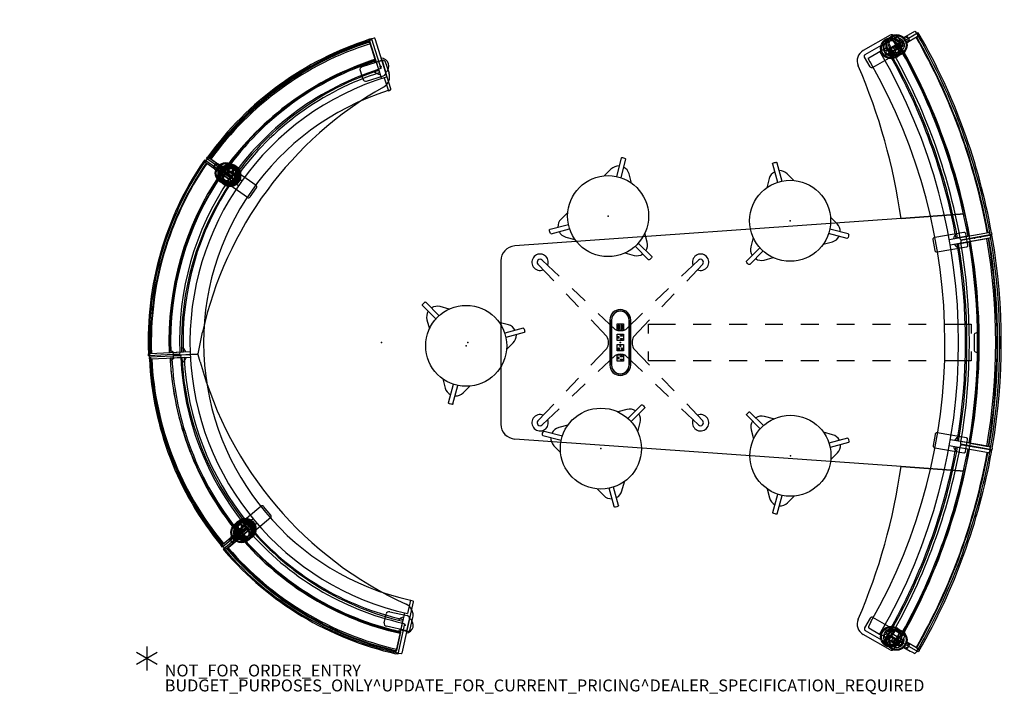
# Model space of a CAD drawing. Units: inches. Extents: x -21 to 144, y -6 to 107.
import ezdxf

# ---------------------------------------------------------------- set-up
doc = ezdxf.new("R2010")
doc.units = ezdxf.units.IN
doc.header["$MEASUREMENT"] = 0
for name, color, linetype in [('ACCESSORY', 7, 'Continuous'), ('ACCESSORY-OTHER', 7, 'Continuous'), ('ELEC', 1, 'Continuous'), ('ELEC-POWERNODE', 1, 'Continuous'), ('PANEL', 7, 'Continuous'), ('PANEL-STYLE', 7, 'Continuous'), ('PROP-BONUS-COUNT', 7, 'Continuous'), ('PROP-BONUS-FINISH', 7, 'Continuous'), ('PROP-BONUS-PROD_NO', 7, 'Continuous'), ('SEAT', 2, 'Continuous'), ('TILE', 3, 'Continuous'), ('WKSURF', 6, 'Continuous')]:
    doc.layers.add(name, color=color, linetype=linetype)
doc.styles.get("Standard").update_dxf_attribs({"font": 'arial.ttf'})

# ---------------------------------------------------------------- blocks, each defined once
blk = doc.blocks.new('BBUBBLET')
at = {"layer": 'PROP-BONUS-COUNT'}
for p, q in [((0, 2), (0, -2)), ((1.7321, -1), (-1.7321, 1)), ((1.7321, 1), (-1.7321, -1))]:
    blk.add_line(p, q, dxfattribs=at)
blk.add_point((0, 0), dxfattribs=at)
at = {"layer": 'PROP-BONUS-FINISH'}
blk.add_attdef('FINISH', (3, -5.5), '', height=2, dxfattribs=at)
at = {"layer": 'PROP-BONUS-PROD_NO', "flags": 8}
blk.add_attdef('PROD_NO', (3, -3), '', height=2, dxfattribs=at)
blk = doc.blocks.new('disclaimer')
blk.add_blockref('BBUBBLET', (0, 0)).add_auto_attribs({'PROD_NO': 'NOT_FOR_ORDER_ENTRY', 'FINISH': 'BUDGET_PURPOSES_ONLY^ UPDATE_FOR_CURRENT_PRICING^ DEALER_SPECIFICATION_REQUIRED'})
blk = doc.blocks.new('gcbstl_26_0p')
at = {"layer": 'SEAT'}
for p, q in [((-8.82, 4.88), (-8.75, 5.02)), ((-8.75, 5.02), (-8.64, 5.19)), ((-8.64, 5.19), (-8.57, 5.29)), ((-8.57, 5.29), (-8.53, 5.31)), ((-8.53, 5.31), (-8.51, 5.31)), ((-8.51, 5.31), (-8.46, 5.31)), ((-8.46, 5.31), (-8.43, 5.3)), ((-8.43, 5.3), (-5.68, 3.71)), ((-6.64, 5.06), (-6.96, 4.88)), ((-6.28, 5.18), (-6.64, 5.06)), ((-5.91, 5.22), (-6.28, 5.18)), ((-4.33, 5.22), (-5.91, 5.22)), ((5.91, 5.22), (4.33, 5.22)), ((8.44, 5.31), (5.68, 3.71)), ((6.28, 5.18), (5.91, 5.22)), ((6.64, 5.06), (6.28, 5.18)), ((6.96, 4.88), (6.64, 5.06)), ((8.44, 5.31), (8.51, 5.31)), ((8.51, 5.31), (8.56, 5.3)), ((8.56, 5.3), (8.64, 5.2)), ((8.64, 5.2), (8.72, 5.07)), ((8.72, 5.07), (8.82, 4.89)), ((-8.87, 4.77), (-8.82, 4.88)), ((-8.86, 4.71), (-8.87, 4.77)), ((-8.82, 4.65), (-8.86, 4.71)), ((-8.82, 4.65), (-6.05, 3.06)), ((-7.63, 3.97), (-7.71, 3.59)), ((-7.71, 3.59), (-7.71, 3.22)), ((-6.96, 4.88), (-7.25, 4.62)), ((8.81, 4.65), (6.05, 3.06)), ((7.25, 4.62), (6.96, 4.88)), ((7.71, 3.59), (7.63, 3.97)), ((7.71, 3.22), (7.71, 3.59)), ((8.83, 4.67), (8.81, 4.65)), ((8.82, 4.89), (8.86, 4.77)), ((8.86, 4.71), (8.83, 4.67)), ((8.86, 4.77), (8.86, 4.73)), ((8.86, 4.73), (8.86, 4.71)), ((-7.71, 3.22), (-7.63, 2.85)), ((-7.63, 2.85), (-7.48, 2.51)), ((-7.48, 2.51), (-6.69, 1.14)), ((6.69, 1.14), (7.48, 2.51)), ((7.48, 2.51), (7.63, 2.85)), ((7.63, 2.85), (7.71, 3.22)), ((-2.36, -6.36), (-1.57, -7.73)), ((1.57, -7.73), (2.36, -6.36)), ((-1.57, -7.73), (-1.34, -8.03)), ((-1.34, -8.03), (-1.07, -8.28)), ((-0.38, -9.96), (-0.37, -6.77)), ((0.38, -9.96), (0.38, -6.77)), ((1.07, -8.28), (1.34, -8.03)), ((1.34, -8.03), (1.57, -7.73)), ((-1.07, -8.28), (-0.74, -8.47)), ((-0.74, -8.47), (-0.38, -8.59)), ((0.38, -8.59), (0.74, -8.47)), ((0.74, -8.47), (1.07, -8.28)), ((-0.37, -9.98), (-0.38, -9.96)), ((-0.35, -10.02), (-0.37, -9.98)), ((-0.34, -10.04), (-0.35, -10.02)), ((-0.3, -10.06), (-0.34, -10.04)), ((-0.18, -10.08), (-0.3, -10.06)), ((0.03, -10.09), (-0.18, -10.08)), ((0.18, -10.08), (0.03, -10.09)), ((0.31, -10.06), (0.18, -10.08)), ((0.35, -10.02), (0.31, -10.06)), ((0.38, -9.96), (0.35, -10.02))]:
    blk.add_line(p, q, dxfattribs=at)
blk.add_circle((0, 0), 6.78, dxfattribs=at)
blk.add_point((0, 0), dxfattribs=at)
blk = doc.blocks.new('GCBMC_0368_0P')
at = {"layer": 'ACCESSORY'}
for p, q in [((-51.19, 88.08), (-51.2, 88.03)), ((-51.2, 88.03), (-51.07, 87.9)), ((-51.19, 87.7), (-51.2, 87.68)), ((-51.2, 87.68), (-51.06, 87.45)), ((-50.68, 88.38), (-51.19, 88.08)), ((-51.07, 87.78), (-51.19, 87.7)), ((-51.07, 87.9), (-51.05, 87.85)), ((-51.05, 87.85), (-51.07, 87.78)), ((-51.06, 87.45), (-51.07, 87.43)), ((-50.63, 88.36), (-50.68, 88.38)), ((-50.15, 87.47), (-50.67, 87.18)), ((-50.58, 88.18), (-50.63, 88.36)), ((-50.54, 88.12), (-50.58, 88.18)), ((-50.46, 88.13), (-50.54, 88.12)), ((-50.35, 88.19), (-50.46, 88.13)), ((-50.34, 88.18), (-50.35, 88.19)), ((-50.2, 87.95), (-50.34, 88.18)), ((-50.17, 87.94), (-50.2, 87.95)), ((-50.11, 87.45), (-50.15, 87.47)), ((-50.06, 87.27), (-50.11, 87.45)), ((48.26, 86.08), (49.11, 87.57)), ((49.11, 87.57), (49.21, 87.57)), ((49.21, 87.57), (49.9, 87.21)), ((50.11, 87.45), (50.07, 87.27)), ((50.16, 87.47), (50.11, 87.45)), ((50.67, 87.17), (50.16, 87.47)), ((50.21, 87.95), (50.18, 87.94)), ((50.34, 88.18), (50.21, 87.95)), ((50.35, 88.19), (50.34, 88.18)), ((50.49, 88.11), (50.35, 88.19)), ((50.56, 88.13), (50.49, 88.11)), ((50.59, 88.18), (50.56, 88.13)), ((50.64, 88.36), (50.59, 88.18)), ((50.69, 88.37), (50.64, 88.36)), ((51.2, 88.07), (50.69, 88.37)), ((51.05, 87.83), (51.07, 87.9)), ((51.09, 87.76), (51.05, 87.83)), ((51.07, 87.9), (51.2, 88.03)), ((51.07, 87.45), (51.2, 87.69)), ((51.07, 87.42), (51.07, 87.45)), ((51.2, 87.7), (51.09, 87.76)), ((51.2, 88.03), (51.2, 88.07)), ((51.2, 87.69), (51.2, 87.7)), ((-51.28, 86.32), (-51.24, 86.41)), ((-50.42, 84.84), (-51.28, 86.32)), ((-51.24, 86.41), (-50.57, 86.82)), ((-50.71, 85.5), (-50.05, 85.92)), ((-50.67, 87.18), (-50.68, 87.13)), ((-50.68, 87.13), (-50.55, 87)), ((-50.54, 86.87), (-50.67, 86.8)), ((-50.67, 86.8), (-50.67, 86.78)), ((-50.67, 86.78), (-50.54, 86.55)), ((-50.57, 86.82), (-50.54, 86.91)), ((-50.55, 87), (-50.52, 86.94)), ((-50.54, 86.91), (-50.39, 87)), ((-50.52, 86.94), (-50.54, 86.87)), ((-50.54, 86.55), (-50.54, 86.52)), ((-50.39, 87), (-50.31, 86.97)), ((-50.31, 86.97), (-49.37, 85.35)), ((-50.01, 87.22), (-50.06, 87.27)), ((-50.05, 85.92), (-50.02, 86)), ((-50.02, 86), (-49.87, 86.09)), ((-49.94, 87.22), (-50.01, 87.22)), ((-49.83, 87.28), (-49.94, 87.22)), ((-49.87, 86.09), (-49.78, 86.07)), ((-49.82, 87.28), (-49.83, 87.28)), ((-49.68, 87.05), (-49.82, 87.28)), ((-49.78, 86.07), (-48.84, 84.44)), ((-49.65, 87.03), (-49.68, 87.05)), ((47.74, 85.18), (48.59, 86.66)), ((48.3, 85.99), (48.26, 86.08)), ((48.94, 85.59), (48.3, 85.99)), ((48.59, 86.66), (48.69, 86.67)), ((48.69, 86.67), (49.38, 86.3)), ((49.64, 86.15), (48.71, 84.52)), ((50.17, 87.05), (49.23, 85.43)), ((49.38, 86.3), (49.47, 86.32)), ((49.47, 86.32), (49.62, 86.23)), ((49.62, 86.23), (49.64, 86.15)), ((49.68, 87.04), (49.66, 87.03)), ((49.82, 87.27), (49.68, 87.04)), ((49.83, 87.28), (49.82, 87.27)), ((49.96, 87.21), (49.83, 87.28)), ((49.9, 87.21), (49.99, 87.23)), ((50.03, 87.23), (49.96, 87.21)), ((49.99, 87.23), (50.15, 87.14)), ((50.07, 87.27), (50.03, 87.23)), ((50.15, 87.14), (50.17, 87.05)), ((50.52, 86.92), (50.55, 86.99)), ((50.57, 86.86), (50.52, 86.92)), ((50.55, 86.99), (50.68, 87.12)), ((50.55, 86.55), (50.68, 86.78)), ((50.55, 86.51), (50.55, 86.55)), ((50.67, 86.8), (50.57, 86.86)), ((50.68, 87.12), (50.67, 87.17)), ((50.68, 86.78), (50.67, 86.8)), ((-50.75, 85.41), (-50.71, 85.5)), ((-49.9, 83.93), (-50.75, 85.41)), ((-50.32, 84.83), (-50.42, 84.84)), ((-49.65, 85.18), (-50.32, 84.83)), ((-49.13, 84.28), (-49.8, 83.92)), ((-49.63, 85.2), (-49.65, 85.18)), ((-49.54, 85.17), (-49.63, 85.2)), ((-49.39, 85.26), (-49.54, 85.17)), ((-49.37, 85.35), (-49.39, 85.26)), ((-49.11, 84.29), (-49.13, 84.28)), ((-49.02, 84.27), (-49.11, 84.29)), ((-48.86, 84.36), (-49.02, 84.27)), ((-48.84, 84.44), (-48.86, 84.36)), ((47.78, 85.09), (47.74, 85.18)), ((48.42, 84.69), (47.78, 85.09)), ((48.45, 84.67), (48.42, 84.69)), ((48.47, 84.59), (48.45, 84.67)), ((48.62, 84.5), (48.47, 84.59)), ((48.71, 84.52), (48.62, 84.5)), ((48.97, 85.58), (48.94, 85.59)), ((48.99, 85.49), (48.97, 85.58)), ((49.15, 85.4), (48.99, 85.49)), ((49.23, 85.43), (49.15, 85.4)), ((-49.8, 83.92), (-49.9, 83.93))]:
    blk.add_line(p, q, dxfattribs=at)
for centre, radius in [((-49.78, 86.23), 1.76), ((-49.78, 86.23), 1.6), ((-49.78, 86.23), 1.28), ((-49.88, 87.08), 0.37), ((49.78, 86.23), 1.76), ((49.78, 86.23), 1.6), ((-49.26, 85.32), 1.76), ((-49.26, 85.32), 1.6), ((-49.26, 85.32), 1.28), ((-49.51, 86.42), 0.37), ((-49.35, 86.17), 0.37), ((-49.16, 85.76), 0.37), ((-48.98, 85.52), 0.37), ((-48.76, 86.44), 0.37), ((-48.23, 85.53), 0.37), ((49.26, 85.32), 1.76), ((49.26, 85.32), 1.6), ((49.69, 85.46), 0.37), ((49.95, 85.83), 0.37), ((50.09, 86.09), 0.37), ((50.48, 86.73), 0.37), ((50.48, 85.44), 0.37), ((-48.64, 84.85), 0.37), ((49.16, 84.55), 0.37), ((49.57, 85.18), 0.37), ((49.96, 84.54), 0.37)]:
    blk.add_circle(centre, radius, dxfattribs=at)
for centre in [(49.78, 86.23), (49.26, 85.32)]:
    blk.add_arc(centre, 1.28, 198.1265, 106.2232, dxfattribs=at)
for p in [(-50.92, 88.2), (-50.92, 88.2), (50.92, 88.19), (50.92, 88.19), (-50.39, 87.29), (-50.39, 87.29), (50.4, 87.29), (50.4, 87.29), (48.78, 84.5), (49.31, 85.4)]:
    blk.add_point(p, dxfattribs=at)
at = {"layer": 'PANEL'}
for p, q in [((-18.43, 101.61), (-18.42, 101.73)), ((-17.27, 95.04), (-18.43, 101.61)), ((-18.42, 101.73), (-18.35, 101.79)), ((-18.35, 101.79), (-17.96, 101.9)), ((-17.96, 101.9), (-17.56, 101.93)), ((-17.56, 101.93), (-17.48, 101.89)), ((-17.48, 101.89), (-17.44, 101.82)), ((-17.44, 101.82), (-17.44, 101.77)), ((-17.44, 101.77), (-16.28, 95.22)), ((17.44, 101.79), (16.28, 95.23)), ((17.27, 95.05), (18.43, 101.64)), ((17.49, 101.89), (17.44, 101.79)), ((17.57, 101.92), (17.49, 101.89)), ((17.97, 101.89), (17.57, 101.92)), ((18.35, 101.79), (17.97, 101.89)), ((18.42, 101.73), (18.35, 101.79)), ((18.43, 101.64), (18.42, 101.73)), ((-18.46, 97.52), (-18.45, 97.58)), ((-18.46, 97.48), (-18.46, 97.52)), ((-17.61, 92.61), (-18.46, 97.48)), ((-18.45, 97.58), (-18.44, 97.63)), ((-18.44, 97.63), (-18.41, 97.67)), ((-18.41, 97.67), (-18.38, 97.71)), ((-18.38, 97.71), (-18.34, 97.74)), ((-18.34, 97.74), (-18.29, 97.76)), ((-18.29, 97.76), (-18.24, 97.78)), ((-18.24, 97.78), (-16.23, 98.12)), ((-16.23, 98.12), (-16.17, 98.12)), ((-16.17, 98.12), (-16.12, 98.1)), ((-16.12, 98.1), (-16.08, 98.08)), ((-16.08, 98.08), (-16.04, 98.04)), ((-16.04, 98.04), (-16.01, 98)), ((-16.01, 98), (-15.98, 97.96)), ((-15.98, 97.96), (-15.97, 97.91)), ((-15.97, 97.91), (-15.12, 93.04)), ((15.97, 97.91), (15.12, 93.04)), ((15.98, 97.96), (15.97, 97.91)), ((16.01, 98), (15.98, 97.96)), ((16.04, 98.04), (16.01, 98)), ((16.08, 98.08), (16.04, 98.04)), ((16.12, 98.1), (16.08, 98.08)), ((16.17, 98.12), (16.12, 98.1)), ((16.23, 98.12), (16.17, 98.12)), ((18.24, 97.78), (16.23, 98.12)), ((17.61, 92.61), (18.46, 97.48)), ((18.29, 97.76), (18.24, 97.78)), ((18.34, 97.74), (18.29, 97.76)), ((18.38, 97.71), (18.34, 97.74)), ((18.41, 97.67), (18.38, 97.71)), ((18.44, 97.63), (18.41, 97.67)), ((18.45, 97.58), (18.44, 97.63)), ((18.46, 97.52), (18.45, 97.58)), ((18.46, 97.48), (18.46, 97.52)), ((-17.59, 92.55), (-17.61, 92.61)), ((-17.56, 92.49), (-17.59, 92.55)), ((-17.52, 92.44), (-17.56, 92.49)), ((-17.47, 92.4), (-17.52, 92.44)), ((-17.42, 92.37), (-17.47, 92.4)), ((-17.36, 92.35), (-17.42, 92.37)), ((-17.29, 92.34), (-17.36, 92.35)), ((-17.23, 92.35), (-17.29, 92.34)), ((-15.38, 92.67), (-17.23, 92.35)), ((-15.32, 92.69), (-15.38, 92.67)), ((-15.27, 92.71), (-15.32, 92.69)), ((-15.22, 92.75), (-15.27, 92.71)), ((-15.18, 92.8), (-15.22, 92.75)), ((-15.14, 92.85), (-15.18, 92.8)), ((-15.13, 92.91), (-15.14, 92.85)), ((-15.12, 92.98), (-15.13, 92.91)), ((-15.12, 93.04), (-15.12, 92.98)), ((15.12, 93.04), (15.12, 92.98)), ((15.12, 92.98), (15.13, 92.91)), ((15.13, 92.91), (15.14, 92.85)), ((15.14, 92.85), (15.18, 92.8)), ((15.18, 92.8), (15.22, 92.75)), ((15.22, 92.75), (15.27, 92.71)), ((15.27, 92.71), (15.32, 92.69)), ((15.32, 92.69), (15.38, 92.67)), ((15.38, 92.67), (17.23, 92.35)), ((17.23, 92.35), (17.29, 92.34)), ((17.29, 92.34), (17.36, 92.35)), ((17.36, 92.35), (17.42, 92.37)), ((17.42, 92.37), (17.47, 92.4)), ((17.47, 92.4), (17.52, 92.44)), ((17.52, 92.44), (17.56, 92.49)), ((17.56, 92.49), (17.59, 92.55)), ((17.59, 92.55), (17.61, 92.61)), ((-52.1, 89.3), (-51.74, 89.6)), ((-51.04, 87.45), (-52.1, 89.3)), ((-51.74, 89.6), (-51.32, 89.78)), ((-51.32, 89.78), (-51.2, 89.69)), ((-51.2, 89.69), (-50.19, 87.94)), ((51.2, 89.69), (50.19, 87.94)), ((51.32, 89.78), (51.2, 89.69)), ((51.73, 89.61), (51.32, 89.78)), ((52.1, 89.3), (51.73, 89.61)), ((51.82, 88.77), (52.1, 89.3)), ((51.06, 87.44), (51.66, 88.48)), ((51.66, 88.48), (51.82, 88.77)), ((-50.6, 85.63), (-48.83, 86.65)), ((-48.83, 86.65), (-48.77, 86.67)), ((-48.77, 86.67), (-48.72, 86.67)), ((-48.72, 86.67), (-48.67, 86.66)), ((-48.67, 86.66), (-48.62, 86.64)), ((-48.62, 86.64), (-48.58, 86.62)), ((-48.58, 86.62), (-48.54, 86.58)), ((-48.54, 86.58), (-48.51, 86.54)), ((-48.51, 86.54), (-46.04, 82.26)), ((48.51, 86.54), (46.04, 82.26)), ((48.54, 86.58), (48.51, 86.54)), ((48.58, 86.62), (48.54, 86.58)), ((48.62, 86.64), (48.58, 86.62)), ((48.67, 86.66), (48.62, 86.64)), ((48.72, 86.67), (48.67, 86.66)), ((48.77, 86.67), (48.72, 86.67)), ((48.83, 86.65), (48.77, 86.67)), ((50.6, 85.63), (48.83, 86.65)), ((-50.73, 85.43), (-50.72, 85.48)), ((-50.73, 85.38), (-50.73, 85.43)), ((-50.71, 85.32), (-50.73, 85.38)), ((-50.72, 85.48), (-50.7, 85.52)), ((-50.69, 85.28), (-50.71, 85.32)), ((-50.7, 85.52), (-50.67, 85.57)), ((-48.22, 81), (-50.69, 85.28)), ((-50.67, 85.57), (-50.64, 85.6)), ((-50.64, 85.6), (-50.6, 85.63)), ((-47.67, 81.57), (-49.37, 84.52)), ((-48.51, 85.02), (-47.87, 83.92)), ((48.51, 85.02), (47.89, 83.95)), ((48.22, 81), (50.69, 85.28)), ((48.76, 83.45), (49.38, 84.52)), ((50.64, 85.6), (50.6, 85.63)), ((50.67, 85.57), (50.64, 85.6)), ((50.7, 85.52), (50.67, 85.57)), ((50.69, 85.28), (50.71, 85.32)), ((50.72, 85.48), (50.7, 85.52)), ((50.71, 85.32), (50.73, 85.38)), ((50.73, 85.43), (50.72, 85.48)), ((50.73, 85.38), (50.73, 85.43)), ((47.76, 81.57), (48.81, 83.39)), ((48.8, 83.42), (48.76, 83.45)), ((48.81, 83.41), (48.8, 83.42)), ((48.81, 83.4), (48.81, 83.41)), ((48.81, 83.39), (48.81, 83.4)), ((-48.19, 80.95), (-48.22, 81)), ((-48.14, 80.9), (-48.19, 80.95)), ((-48.09, 80.87), (-48.14, 80.9)), ((-48.03, 80.85), (-48.09, 80.87)), ((-47.96, 80.84), (-48.03, 80.85)), ((-47.9, 80.84), (-47.96, 80.84)), ((-47.84, 80.86), (-47.9, 80.84)), ((-47.78, 80.88), (-47.84, 80.86)), ((-46.16, 81.82), (-47.78, 80.88)), ((-47.65, 81.55), (-47.67, 81.57)), ((-47.61, 81.52), (-47.65, 81.55)), ((-47.56, 81.51), (-47.61, 81.52)), ((-47.51, 81.51), (-47.56, 81.51)), ((-46.9, 81.82), (-47.51, 81.51)), ((-46.11, 81.86), (-46.16, 81.82)), ((-46.06, 81.9), (-46.11, 81.86)), ((-46.03, 81.96), (-46.06, 81.9)), ((-46.04, 82.26), (-46.01, 82.2)), ((-46.01, 82.01), (-46.03, 81.96)), ((-46.01, 82.2), (-46, 82.14)), ((-46, 82.08), (-46.01, 82.01)), ((-46, 82.14), (-46, 82.08)), ((46.01, 82.2), (46, 82.14)), ((46, 82.14), (46, 82.08)), ((46, 82.08), (46.01, 82.01)), ((46.04, 82.26), (46.01, 82.2)), ((46.01, 82.01), (46.03, 81.96)), ((46.03, 81.96), (46.06, 81.9)), ((46.06, 81.9), (46.11, 81.86)), ((46.11, 81.86), (46.16, 81.82)), ((46.16, 81.82), (47.78, 80.88)), ((46.76, 81.95), (47.6, 81.52)), ((47.6, 81.52), (47.64, 81.51)), ((47.64, 81.51), (47.7, 81.52)), ((47.7, 81.52), (47.74, 81.54)), ((47.74, 81.54), (47.76, 81.57)), ((47.78, 80.88), (47.84, 80.86)), ((47.84, 80.86), (47.9, 80.84)), ((47.9, 80.84), (47.96, 80.84)), ((47.96, 80.84), (48.03, 80.85)), ((48.03, 80.85), (48.09, 80.87)), ((48.09, 80.87), (48.14, 80.9)), ((48.14, 80.9), (48.19, 80.95)), ((48.19, 80.95), (48.22, 81))]:
    blk.add_line(p, q, dxfattribs=at)
for centre, radius, start, end in [((0, -0.04), 103.21, 80.2829, 99.719), ((0, -0.04), 103.11, 80.2832, 99.7187), ((0, -0.04), 103.21, 100.2744, 119.7094), ((0, -0.04), 103.11, 100.2747, 119.7092), ((0, -0.04), 103.11, 60.2911, 79.7251), ((0, -0.04), 103.21, 60.2909, 79.7254), ((0, -0.04), 98.05, 80.2955, 99.7034), ((0.03, -0.24), 96.85, 59.7882, 120.2341), ((0, -0.04), 98.05, 100.2904, 119.5073), ((-17.13, 97.11), 1.38, 216.0255, 258.5798), ((-17.13, 97.11), 1.38, 301.4486, 343.9688), ((17.12, 97.12), 1.39, 195.779, 238.961), ((17.12, 97.12), 1.39, 281.1816, 324.2277), ((0, -0.04), 98.05, 60.4933, 79.7099), ((0.04, -0.08), 94.41, 60.3175, 119.8621), ((-49.31, 85.4), 1.37, 216.1445, 279.1122), ((-49.31, 85.4), 1.37, 321.3964, 4.1085), ((49.31, 85.4), 1.39, 175.6066, 218.942), ((49.31, 85.4), 1.39, 261.1641, 324.8836)]:
    blk.add_arc(centre, radius, start, end, dxfattribs=at)
for p in [(-17.66, 100.3), (-17.48, 99.27), (17.46, 99.24), (17.64, 100.27), (-17.12, 97.12), (17.12, 97.12), (-50.39, 87.29), (50.4, 87.29), (-49.31, 85.4), (0, 0)]:
    blk.add_point(p, dxfattribs=at)
blk = doc.blocks.new('GCBUAP_MC68LNP_0P')
at = {"layer": 'TILE'}
for p, q in [((0.64, -0.74), (0.24, 1.52)), ((34.01, 1.52), (33.61, -0.74))]:
    blk.add_line(p, q, dxfattribs=at)
for radius, start, end in [(100.07, 80.2864, 99.7136), (99.8, 80.287, 99.713), (97.78, 80.2923, 99.7077)]:
    blk.add_arc((17.12, -97.12), radius, start, end, dxfattribs=at)
for p in [(0, 0), (34.25, 0)]:
    blk.add_point(p, dxfattribs=at)
blk = doc.blocks.new('GCBUAP_MC68UNP_0P')
at = {"layer": 'TILE'}
for p, q in [((-0.29, 4.5), (0.26, 1.38)), ((33.99, 1.38), (34.54, 4.5))]:
    blk.add_line(p, q, dxfattribs=at)
for radius, start, end in [(103.1, 80.2779, 99.7221), (102.84, 80.2786, 99.7214), (99.93, 80.286, 99.714)]:
    blk.add_arc((17.12, -97.12), radius, start, end, dxfattribs=at)
for p in [(0, 0), (0, 0), (34.25, 0), (34.25, 0)]:
    blk.add_point(p, dxfattribs=at)
blk = doc.blocks.new('GCBMCP_03T36LO_0P')
at = {"layer": 'WKSURF'}
for p, q in [((-1.56, 99.4), (-1.71, 99.82)), ((-1.32, 99.24), (1.32, 99.24)), ((1.56, 99.4), (1.71, 99.82)), ((-20.76, 86.98), (-21.52, 97.66)), ((-21.52, 97.66), (-20.76, 86.98)), ((-3.07, 94.21), (-3.07, 98.7)), ((-3.07, 98.7), (-1.5, 98.7)), ((1.5, 98.7), (3.07, 98.7)), ((3.07, 98.7), (3.07, 94.21)), ((20.76, 86.98), (21.52, 97.66)), ((21.52, 97.66), (20.76, 86.98)), ((-3.07, 88.21), (-3.07, 91.21)), ((3.07, 91.21), (3.07, 88.21)), ((-50.18, 85.92), (-49.32, 86.42)), ((-49.24, 86.79), (-49.22, 86.74)), ((-20.75, 86.98), (-16.16, 22.32)), ((20.75, 86.98), (16.17, 22.36)), ((50.2, 85.91), (49.3, 86.43)), ((-51.48, 85.16), (-48.87, 80.64)), ((-3.07, 82.21), (-3.07, 85.21)), ((3.07, 85.21), (3.07, 82.21)), ((51.48, 85.16), (48.87, 80.64)), ((-3.07, 76.21), (-3.07, 79.21)), ((3.07, 79.21), (3.07, 76.21)), ((-3.07, 70.21), (-3.07, 73.21)), ((3.07, 73.21), (3.07, 70.21)), ((-3.07, 64.21), (-3.07, 67.21)), ((3.07, 67.21), (3.07, 64.21)), ((-3.07, 58.21), (-3.07, 61.21)), ((3.07, 61.21), (3.07, 58.21)), ((-3.07, 52.21), (-3.07, 55.21)), ((3.07, 55.21), (3.07, 52.21)), ((-13.8, 53.08), (-11.1, 50.25)), ((-13.09, 53.78), (-10.29, 51.1)), ((13.09, 53.78), (10.29, 51.11)), ((13.8, 53.08), (11.09, 50.24)), ((-9.03, 48.08), (-6.96, 45.91)), ((-8.12, 49.03), (-5.95, 46.96)), ((-3.07, 44.71), (-3.07, 49.21)), ((3.07, 49.21), (3.07, 44.71)), ((8.12, 49.03), (5.95, 46.96)), ((9.02, 48.07), (6.95, 45.9)), ((-3.78, 44.88), (-0.97, 42.2)), ((-1.5, 44.71), (-3.07, 44.71)), ((3.78, 44.89), (0.98, 42.21)), ((3.07, 44.71), (1.5, 44.71)), ((-4.89, 43.73), (-2.19, 40.9)), ((4.88, 43.73), (2.18, 40.89)), ((-3.81, 41.48), (3.81, 41.48)), ((-4.88, 36.27), (-2.17, 39.11)), ((3.81, 38.52), (-3.81, 38.52)), ((4.87, 36.28), (2.16, 39.13)), ((-3.8, 35.09), (-1.02, 37.75)), ((3.81, 35.08), (1.03, 37.74)), ((-9.02, 31.93), (-6.95, 34.1)), ((-8.14, 30.94), (-5.97, 33.02)), ((8.15, 30.94), (5.98, 33.01)), ((9.01, 31.94), (6.94, 34.11)), ((-13.8, 26.92), (-11.09, 29.76)), ((13.8, 26.92), (11.08, 29.77)), ((-13.09, 26.21), (-10.31, 28.87)), ((13.09, 26.21), (10.31, 28.87)), ((-13.67, 20), (13.67, 20))]:
    blk.add_line(p, q, dxfattribs=at)
for centre, radius, start, end in [((0, 0), 100, 91.1207, 119.4276), ((-1.95, 99.73), 0.25, 19.9996, 92.388), ((-1.33, 99.49), 0.25, 199.9996, 270.7633), ((1.33, 99.49), 0.25, 269.2367, 340.0004), ((1.95, 99.73), 0.25, 87.612, 160.0004), ((0, 0), 100, 60.5716, 88.8795), ((-51.04, 85.41), 0.5, 120.9607, 210.0136), ((0, 0), 100, 120.5729, 120.864), ((-50.74, 85.88), 0.25, 30.4228, 119.6138), ((-50.31, 86.13), 0.25, 210.4534, 300.2896), ((-49.44, 86.63), 0.25, 299.7107, 26.188), ((-49, 86.88), 0.25, 120.845, 201.3905), ((-6.79, -12.08), 100.04, 98.0226, 113.2931), ((6.79, -12.08), 100.04, 66.7069, 81.9774), ((49, 86.88), 0.25, 331.3583, 58.8716), ((49.44, 86.63), 0.25, 149.5552, 236.7791), ((50.31, 86.13), 0.251, 244.9649, 331.553), ((50.74, 85.88), 0.25, 57.0674, 147.4401), ((27.94, 47.05), 45.28, 58.9134, 59.5656), ((51.04, 85.41), 0.5, 330, 56.5803), ((-47.14, 81.64), 2, 210, 293.3188), ((47.14, 81.64), 2, 246.6812, 330), ((-13.44, 53.43), 1.37, 337.5388, 292.2901), ((13.44, 53.43), 1.37, 247.7099, 202.4612), ((-13.44, 53.42), 0.499, 46.3108, 223.6344), ((13.44, 53.42), 0.499, 316.3656, 133.6892), ((-3.81, 40), 1.48, 90, 270), ((0, 44.08), 2.11, 242.7867, 297.6716), ((3.81, 40), 1.48, 270, 90), ((-4.09, 39.99), 2.11, 335.5173, 25.7056), ((4.1, 39.99), 2.12, 154.7706, 203.8342), ((0, 35.9), 2.11, 60.7786, 118.7169), ((-13.44, 26.57), 1.37, 67.7099, 22.4612), ((-13.44, 26.57), 0.499, 136.3656, 313.6892), ((13.44, 26.57), 1.37, 157.5388, 112.2901), ((13.44, 26.57), 0.499, 226.3108, 43.6344), ((-13.67, 22.5), 2.5, 184.0564, 270), ((13.67, 22.5), 2.5, 270, 356.8617)]:
    blk.add_arc(centre, radius, start, end, dxfattribs=at)
for p in [(-17.12, 97.12), (17.12, 97.12), (0, 40), (0, 0)]:
    blk.add_point(p, dxfattribs=at)
blk = doc.blocks.new('gcbcc_0468_0p')
at = {"layer": 'ACCESSORY'}
for p, q in [((-0.5, 51.14), (-0.51, 51.12)), ((-0.49, 51.42), (-0.5, 51.4)), ((-0.5, 51.4), (-0.5, 51.14)), ((-0.34, 51.42), (-0.49, 51.42)), ((-0.29, 51.47), (-0.34, 51.42)), ((-0.29, 51.75), (-0.33, 51.71)), ((-0.33, 51.71), (-0.28, 51.53)), ((0.3, 51.74), (-0.29, 51.75)), ((-0.28, 51.53), (-0.29, 51.47)), ((0.28, 51.53), (0.33, 51.71)), ((0.29, 51.45), (0.28, 51.53)), ((0.36, 51.42), (0.29, 51.45)), ((0.33, 51.71), (0.3, 51.74)), ((0.48, 51.42), (0.36, 51.42)), ((0.49, 51.41), (0.48, 51.42)), ((0.5, 51.14), (0.49, 51.41)), ((0.52, 51.11), (0.5, 51.14)), ((-1.25, 50.26), (-1.17, 50.32)), ((-1.25, 48.55), (-1.25, 50.26)), ((-1.25, 49.39), (-1.17, 49.45)), ((-1.17, 50.32), (-0.39, 50.34)), ((-1.17, 49.45), (-0.39, 49.47)), ((-0.5, 50.27), (-0.51, 50.24)), ((-0.49, 50.55), (-0.5, 50.53)), ((-0.5, 50.53), (-0.5, 50.27)), ((-0.34, 50.55), (-0.49, 50.55)), ((-0.39, 50.34), (-0.32, 50.41)), ((-0.39, 49.47), (-0.32, 49.53)), ((-0.29, 50.6), (-0.34, 50.55)), ((-0.29, 50.88), (-0.33, 50.84)), ((-0.33, 50.84), (-0.28, 50.66)), ((-0.32, 50.41), (-0.14, 50.41)), ((-0.32, 49.53), (-0.14, 49.53)), ((0.3, 50.87), (-0.29, 50.88)), ((-0.28, 50.66), (-0.29, 50.6)), ((-0.14, 50.41), (-0.08, 50.34)), ((-0.14, 49.53), (-0.08, 49.47)), ((-0.08, 50.34), (-0.08, 48.47)), ((-0.08, 49.47), (-0.08, 47.59)), ((0.28, 50.65), (0.33, 50.83)), ((0.29, 50.58), (0.28, 50.65)), ((0.36, 50.55), (0.29, 50.58)), ((0.33, 50.83), (0.3, 50.87)), ((0.48, 50.55), (0.36, 50.55)), ((0.49, 50.54), (0.48, 50.55)), ((0.5, 50.27), (0.49, 50.54)), ((0.52, 50.24), (0.5, 50.27)), ((-1.25, 47.68), (-1.25, 49.39)), ((-1.17, 48.49), (-1.25, 48.55)), ((-0.41, 48.47), (-1.17, 48.49)), ((-0.38, 48.47), (-0.41, 48.47)), ((-0.32, 48.4), (-0.38, 48.47)), ((-0.14, 48.4), (-0.32, 48.4)), ((-0.08, 48.47), (-0.14, 48.4)), ((-1.17, 47.62), (-1.25, 47.68)), ((-0.41, 47.59), (-1.17, 47.62)), ((-0.38, 47.6), (-0.41, 47.59)), ((-0.32, 47.53), (-0.38, 47.6)), ((-0.14, 47.53), (-0.32, 47.53)), ((-0.08, 47.59), (-0.14, 47.53)), ((45.7, 13.45), (45.73, 13.55)), ((45.87, 12.71), (45.7, 13.45)), ((45.73, 13.55), (47.38, 13.99)), ((46.54, 13.68), (46.57, 13.77)), ((46.71, 12.94), (46.54, 13.68)), ((46.57, 13.77), (48.22, 14.22)), ((47.38, 13.99), (47.46, 13.93)), ((47.46, 13.93), (47.69, 13.18)), ((48.22, 14.22), (48.3, 14.15)), ((48.3, 14.15), (48.53, 13.4)), ((48.43, 13.49), (48.4, 13.5)), ((48.68, 13.56), (48.43, 13.49)), ((48.53, 13.4), (48.6, 13.35)), ((48.6, 13.35), (48.65, 13.18)), ((48.7, 13.55), (48.68, 13.56)), ((48.74, 13.41), (48.7, 13.55)), ((48.8, 13.37), (48.74, 13.41)), ((48.86, 13.38), (48.8, 13.37)), ((49.02, 13.47), (48.86, 13.38)), ((49.07, 13.45), (49.02, 13.47)), ((49.22, 12.88), (49.07, 13.45)), ((49.27, 13.71), (49.24, 13.72)), ((49.52, 13.78), (49.27, 13.71)), ((49.54, 13.78), (49.52, 13.78)), ((49.58, 13.63), (49.54, 13.78)), ((49.64, 13.6), (49.58, 13.63)), ((49.7, 13.6), (49.64, 13.6)), ((49.86, 13.7), (49.7, 13.6)), ((49.91, 13.68), (49.86, 13.7)), ((50.06, 13.1), (49.91, 13.68)), ((45.83, 12.61), (45.88, 12.69)), ((45.88, 12.44), (45.83, 12.61)), ((45.88, 12.69), (45.87, 12.71)), ((45.95, 12.4), (45.88, 12.44)), ((47.76, 12.88), (45.95, 12.4)), ((46.67, 12.84), (46.72, 12.91)), ((46.72, 12.66), (46.67, 12.84)), ((46.72, 12.91), (46.71, 12.94)), ((46.79, 12.62), (46.72, 12.66)), ((48.61, 13.11), (46.79, 12.62)), ((47.69, 13.18), (47.76, 13.13)), ((47.76, 13.13), (47.81, 12.96)), ((47.81, 12.96), (47.76, 12.88)), ((48.65, 13.18), (48.61, 13.11)), ((48.66, 12.5), (48.69, 12.53)), ((48.69, 12.53), (48.94, 12.6)), ((48.92, 12.73), (48.93, 12.81)), ((48.95, 12.61), (48.92, 12.73)), ((48.93, 12.81), (49, 12.84)), ((48.94, 12.6), (48.95, 12.61)), ((49, 12.84), (49.19, 12.84)), ((49.19, 12.84), (49.22, 12.88)), ((49.51, 12.73), (49.53, 12.75)), ((49.53, 12.75), (49.79, 12.83)), ((49.76, 12.96), (49.78, 13.03)), ((49.79, 12.84), (49.76, 12.96)), ((49.78, 13.03), (49.84, 13.07)), ((49.79, 12.83), (49.79, 12.84)), ((49.84, 13.07), (50.03, 13.07)), ((50.03, 13.07), (50.06, 13.1))]:
    blk.add_line(p, q, dxfattribs=at)
for centre, radius in [((0, 49.44), 1.76), ((0, 48.57), 1.76), ((0, 49.44), 1.6), ((0, 48.57), 1.6), ((0, 49.44), 1.28), ((0, 48.57), 1.28), ((0.33, 49.47), 0.37), ((0.34, 50.22), 0.37), ((0.34, 49.35), 0.37), ((0.99, 49.11), 0.37), ((0.3, 48.72), 0.37), ((0.3, 47.85), 0.37), ((0.33, 48.6), 0.37), ((0.99, 48.23), 0.37), ((46.91, 12.57), 1.76), ((46.91, 12.57), 1.6), ((46.91, 12.57), 1.28), ((47.75, 12.8), 1.76), ((47.75, 12.8), 1.6), ((47.75, 12.8), 1.28), ((46.3, 12.09), 0.37), ((46.85, 11.52), 0.37), ((47.03, 12.25), 0.37), ((47.14, 12.32), 0.37), ((47.69, 11.75), 0.37), ((47.76, 12.44), 0.37), ((47.87, 12.48), 0.37), ((48.6, 12.67), 0.37)]:
    blk.add_circle(centre, radius, dxfattribs=at)
for p in [(0, 51.71), (0, 51.71), (0, 50.84), (0, 50.84), (49.92, 13.37), (49.08, 13.15)]:
    blk.add_point(p, dxfattribs=at)
at = {"layer": 'PANEL'}
for p, q in [((-0.51, 46.47), (-0.5, 53.15)), ((-0.5, 53.15), (-0.47, 53.26)), ((-0.47, 53.26), (-0.4, 53.3)), ((-0.4, 53.3), (0, 53.34)), ((0, 53.34), (0.4, 53.3)), ((0.4, 53.3), (0.47, 53.26)), ((0.47, 53.26), (0.5, 53.18)), ((0.5, 53.18), (0.5, 46.47)), ((-1.27, 44.13), (-1.27, 49.08)), ((-1.01, 49.34), (1, 49.34)), ((1.26, 49.08), (1.26, 44.13)), ((-0.95, 43.81), (0.94, 43.81)), ((-32.8, 41.96), (-32.77, 42.04)), ((-32.77, 41.89), (-32.8, 41.96)), ((-32.77, 42.04), (-32.47, 42.32)), ((-27.4, 34.88), (-32.77, 41.89)), ((-32.47, 42.32), (-32.13, 42.53)), ((-32.13, 42.53), (-32.05, 42.54)), ((-32.05, 42.54), (-31.98, 42.49)), ((-31.98, 42.49), (-27.89, 37.17)), ((27.89, 37.17), (31.96, 42.47)), ((32.77, 41.88), (28.68, 36.56)), ((31.96, 42.47), (32.05, 42.54)), ((32.05, 42.54), (32.13, 42.53)), ((32.13, 42.53), (32.47, 42.32)), ((32.47, 42.32), (32.76, 42.04)), ((32.76, 42.04), (32.8, 41.96)), ((32.8, 41.96), (32.77, 41.88)), ((-30.43, 38.84), (-27.66, 40.97)), ((-26.96, 40.88), (-26.04, 39.69)), ((-30.43, 38.84), (-29.22, 37.25)), ((-26.14, 38.99), (-28.51, 37.16)), ((-26.91, 35.07), (-28.3, 36.89)), ((-27.37, 34.86), (-27.4, 34.88)), ((-27.32, 34.84), (-27.37, 34.86)), ((-27.26, 34.84), (-27.32, 34.84)), ((-27.22, 34.86), (-27.26, 34.84)), ((-26.91, 35.07), (-27.22, 34.86)), ((42.3, 12.64), (47.08, 13.92)), ((44.75, 12.51), (51.21, 14.24)), ((51.5, 13.28), (45.01, 11.54)), ((47.4, 13.73), (47.92, 11.8)), ((51.21, 14.24), (51.32, 14.24)), ((51.32, 14.24), (51.38, 14.18)), ((51.38, 14.18), (51.52, 13.8)), ((51.56, 13.33), (51.5, 13.28)), ((51.52, 13.8), (51.59, 13.41)), ((51.59, 13.41), (51.56, 13.33)), ((42.08, 12.25), (42.56, 10.42)), ((47.73, 11.48), (42.96, 10.2)), ((44.42, -15.16), (43.27, -17.93)), ((46.46, -15.47), (45.07, -14.89)), ((45.39, -19.36), (46.73, -16.12)), ((40.72, -17.25), (40.71, -17.29)), ((40.71, -17.29), (40.71, -17.33)), ((40.71, -17.33), (40.73, -17.38)), ((40.84, -16.92), (40.72, -17.25)), ((40.73, -17.38), (40.76, -17.42)), ((40.76, -17.42), (40.79, -17.43)), ((40.79, -17.43), (48.94, -20.81)), ((42.95, -17.79), (40.84, -16.92)), ((49.29, -19.87), (43.12, -17.32)), ((45.39, -19.36), (43.54, -18.59)), ((48.94, -20.81), (49.02, -20.82)), ((49.02, -20.82), (49.09, -20.77)), ((49.09, -20.77), (49.28, -20.41)), ((49.28, -20.41), (49.4, -20.03)), ((49.38, -19.95), (49.29, -19.87)), ((49.4, -20.03), (49.38, -19.95))]:
    blk.add_line(p, q, dxfattribs=at)
for centre, radius, start, end in [((0, 0), 53.09, 90.5423, 126.9598), ((0, 0), 52.97, 90.5435, 126.9586), ((0, 0), 53.09, 53.0421, 89.4602), ((0, 0), 52.97, 53.0434, 89.459), ((0, 0), 47.92, 90.6042, 126.9009), ((-1.01, 49.08), 0.26, 90, 180), ((0, 48.49), 1.37, 205.4731, 248.49), ((0, 0), 47.92, 53.1039, 89.4017), ((0, 48.49), 1.37, 291.4232, 334.5309), ((1, 49.08), 0.26, 0, 90), ((0, 0), 46.49, 336.8841, 127.5015), ((0, 0), 44.21, 337.4955, 127.5015), ((-0.95, 44.13), 0.32, 180, 270), ((0.94, 44.13), 0.32, 270, 0), ((0, 0), 52.97, 15.5424, 51.9588), ((0, 0), 53.09, 15.5411, 51.96), ((-27.35, 40.58), 0.5, 37.4759, 127.5144), ((-26.44, 39.38), 0.5, 307.5644, 37.4759), ((-29.52, 38.47), 1.37, 148.7776, 286.2347), ((-29.52, 38.47), 1.37, 328.9353, 11.9847), ((29.52, 38.47), 1.37, 167.9252, 210.9917), ((-28.82, 37.55), 0.5, 217.4759, 307.5644), ((29.52, 38.47), 1.37, 253.9249, 297.078), ((0, 0), 47.92, 15.6028, 51.9013), ((46.84, 12.55), 1.37, 130.3945, 173.4907), ((47.15, 13.67), 0.26, 14.9923, 104.9923), ((0, 0), 52.97, 338.0411, 14.4578), ((0, 0), 53.09, 338.0398, 14.459), ((42.38, 12.33), 0.32, 104.9923, 194.9923), ((0, 0), 47.92, 338.1016, 14.4003), ((46.84, 12.55), 1.37, 216.4239, 259.6067), ((47.66, 11.73), 0.26, 284.9923, 14.9923), ((42.87, 10.51), 0.32, 194.9923, 284.9923), ((44.88, -15.36), 0.5, 67.511, 157.4225), ((46.27, -15.93), 0.5, 337.4725, 67.511), ((43.73, -18.13), 0.5, 157.4225, 247.511), ((44.8, -18.56), 1.37, 93.0419, 136.1256), ((44.8, -18.56), 1.37, 178.8091, 316.1733)]:
    blk.add_arc(centre, radius, start, end, dxfattribs=at)
for p in [(0, 48.49), (-29.52, 38.47), (29.52, 38.47), (46.84, 12.55), (0, 0), (44.8, -18.56)]:
    blk.add_point(p, dxfattribs=at)
at = {"layer": 'PANEL-STYLE'}
for p in [(0, 51.71), (0, 50.84)]:
    blk.add_point(p, dxfattribs=at)
blk = doc.blocks.new('gcbccl_04tnl_0p')
at = {"layer": 'WKSURF'}
for p, q in [((-0.98, 49.9), (-0.81, 49.79)), ((-0.81, 49.79), (-0.71, 49.5)), ((-0.71, 49.5), (-0.55, 49.39)), ((0.54, 49.39), (0.71, 49.5)), ((0.71, 49.5), (0.8, 49.78)), ((0.8, 49.78), (0.98, 49.9)), ((-0.55, 49.39), (0.54, 49.39)), ((-29.56, 40.21), (-29.63, 40)), ((-29.63, 40), (-29.53, 39.74)), ((-29.53, 39.74), (-29.59, 39.55)), ((29.57, 39.71), (29.67, 39.98)), ((29.62, 39.53), (29.57, 39.71)), ((29.67, 39.98), (29.6, 40.18)), ((-30.64, 38.73), (-30.71, 38.41)), ((-30.71, 38.41), (-29.39, 36.65)), ((-29.59, 39.55), (-30.64, 38.73)), ((27.6, 35.97), (29.95, 39.04)), ((29.96, 39.03), (27.6, 35.97)), ((29.94, 39.25), (29.62, 39.53)), ((29.95, 39.04), (29.94, 39.25)), ((30.16, 39.08), (29.96, 39.03)), ((30.51, 38.84), (30.16, 39.08)), ((30.7, 38.84), (30.51, 38.84)), ((30.93, 39), (30.7, 38.84)), ((31.15, 38.99), (30.93, 39)), ((26.29, 36.37), (27.43, 35.88)), ((27.43, 35.88), (27.6, 35.97)), ((27.6, 35.97), (27.56, 35.77)), ((27.56, 35.77), (29.85, 32.9)), ((47.57, 13.3), (47.63, 13.5)), ((47.84, 12.25), (47.57, 13.3)), ((47.63, 13.5), (47.88, 13.66)), ((47.88, 13.66), (47.94, 13.86)), ((48, 12.13), (47.84, 12.25)), ((48.3, 12.11), (48, 12.13)), ((48.45, 11.97), (48.3, 12.11)), ((45.05, -19.72), (43.01, -18.9)), ((45.34, -19.57), (45.05, -19.72)), ((45.86, -18.34), (45.34, -19.57)), ((46.03, -18.24), (45.86, -18.34)), ((46.31, -18.26), (46.03, -18.24)), ((46.49, -18.14), (46.31, -18.26))]:
    blk.add_line(p, q, dxfattribs=at)
for centre, radius, start, end in [((0, -0.01), 49.91, 91.1238, 126.3134), ((0, -0.01), 49.91, 53.6256, 88.8763), ((0, -20.69), 62.83, 65.2603, 115.394), ((-0.01, 0), 49.91, 16.1267, 51.3767), ((-27.8, 37.87), 2, 216.1123, 295.394), ((-19.98, -5.36), 62.83, 349.609, 37.5066), ((-0.01, 0), 49.91, 338.6896, 13.8792), ((43.78, -17.05), 2, 169.609, 248.8907)]:
    blk.add_arc(centre, radius, start, end, dxfattribs=at)
for p in [(-29.52, 38.47), (29.52, 38.47), (0, 0), (44.8, -18.55)]:
    blk.add_point(p, dxfattribs=at)
blk = doc.blocks.new('gcbuap_cc68lnp_0p')
at = {"layer": 'TILE'}
for p, q in [((-0.01, 1.58), (0.75, -0.66)), ((30.43, -0.63), (31.18, 1.58))]:
    blk.add_line(p, q, dxfattribs=at)
for centre, radius, start, end in [((15.59, -45.38), 49.48, 71.6291, 108.3709), ((15.59, -45.67), 49.47, 71.7324, 108.2676), ((15.64, -45.79), 47.52, 71.8572, 108.2557)]:
    blk.add_arc(centre, radius, start, end, dxfattribs=at)
for p in [(0, 0), (31.17, 0)]:
    blk.add_point(p, dxfattribs=at)
blk = doc.blocks.new('gcbeap_cc68up_0p')
at = {"layer": 'TILE'}
for p, q in [((-1.47, 4.75, 0), (-1.16, 4.87, 0)), ((0.22, -0.17, 0), (-1.47, 4.75, 0)), ((-1.1, 4.68, 0), (-1.4, 4.56, 0)), ((32.63, 4.75, 0), (30.96, -0.17, 0)), ((32.56, 4.56, 0), (32.26, 4.69, 0)), ((32.63, 4.75, 0), (32.33, 4.88, 0)), ((0.53, -0.1, 0), (0.22, -0.17, 0)), ((30.96, -0.17, 0), (30.64, -0.1, 0))]:
    blk.add_line(p, q, dxfattribs=at)
for radius, start, end in [(53.37, 71.7194, 108.2875), (53.17, 71.7214, 108.2953), (48.12, 71.7723, 108.2325)]:
    blk.add_arc((15.59, -45.8), radius, start, end, dxfattribs=at)
for p in [(0, 0), (31.17, 0)]:
    blk.add_point(p, dxfattribs=at)
blk = doc.blocks.new('LET992_BA04_0P')
at = {"layer": 'ELEC'}
for points in [[(3.78, 1.74), (-3.78, 1.74, 1), (-3.78, -1.74), (3.78, -1.74, 1)], [(3.78, 1.46), (-3.78, 1.46, 1), (-3.78, -1.46), (3.78, -1.46, 1)]]:
    blk.add_lwpolyline(points, format="xyb", close=True, dxfattribs=at)
at = {"layer": 'ELEC-POWERNODE'}
for p, q in [((-3.13, 0.54), (-2.06, 0.54)), ((-3.13, -0.54), (-3.13, 0.54)), ((-2.28, 0.36), (-2.91, 0.36)), ((-2.91, 0.36), (-2.91, 0.1)), ((-2.91, 0.1), (-2.28, 0.1)), ((-2.28, 0.1), (-2.28, 0.36)), ((-2.06, 0.54), (-2.06, -0.54)), ((-1.4, 0.53), (-0.33, 0.53)), ((-1.4, -0.53), (-1.4, 0.53)), ((-1.19, 0.02), (-1.19, 0.39)), ((-1.19, 0.39), (-1.07, 0.39)), ((-1.07, 0.02), (-1.19, 0.02)), ((-1.07, 0.39), (-1.07, 0.02)), ((-0.68, 0.05), (-0.68, 0.36)), ((-0.68, 0.36), (-0.57, 0.36)), ((-0.57, 0.05), (-0.68, 0.05)), ((-0.57, 0.36), (-0.57, 0.05)), ((-0.33, 0.53), (-0.33, -0.53)), ((0.33, 0.53), (1.4, 0.53)), ((0.33, -0.53), (0.33, 0.53)), ((0.56, 0.1), (0.47, 0.1)), ((0.47, 0.1), (0.47, -0.1)), ((0.6, 0.1), (0.56, 0.1)), ((0.64, 0.07), (0.6, 0.1)), ((0.66, 0.04), (0.64, 0.07)), ((0.67, 0), (0.66, 0.04)), ((0.66, -0.04), (0.67, 0)), ((0.89, 0.21), (0.89, 0.32)), ((0.89, 0.32), (1.26, 0.32)), ((1.26, 0.21), (0.89, 0.21)), ((1.26, 0.32), (1.26, 0.21)), ((1.4, 0.53), (1.4, -0.53)), ((2.06, 0.53), (3.13, 0.53)), ((2.06, -0.53), (2.06, 0.53)), ((2.27, 0.02), (2.27, 0.39)), ((2.27, 0.39), (2.39, 0.39)), ((2.39, 0.02), (2.27, 0.02)), ((2.39, 0.39), (2.39, 0.02)), ((2.78, 0.05), (2.78, 0.36)), ((2.78, 0.36), (2.89, 0.36)), ((2.89, 0.05), (2.78, 0.05)), ((2.89, 0.36), (2.89, 0.05)), ((3.13, 0.53), (3.13, -0.53)), ((-2.06, -0.54), (-3.13, -0.54)), ((-2.28, -0.12), (-2.91, -0.12)), ((-2.91, -0.12), (-2.91, -0.38)), ((-2.91, -0.38), (-2.28, -0.38)), ((-2.28, -0.38), (-2.28, -0.12)), ((-0.33, -0.53), (-1.4, -0.53)), ((-0.96, -0.26), (-0.97, -0.3)), ((-0.97, -0.3), (-0.97, -0.4)), ((-0.97, -0.4), (-0.76, -0.4)), ((-0.94, -0.23), (-0.96, -0.26)), ((-0.9, -0.2), (-0.94, -0.23)), ((-0.86, -0.2), (-0.9, -0.2)), ((-0.82, -0.2), (-0.86, -0.2)), ((-0.79, -0.23), (-0.82, -0.2)), ((-0.77, -0.26), (-0.79, -0.23)), ((-0.76, -0.3), (-0.77, -0.26)), ((-0.76, -0.4), (-0.76, -0.3)), ((1.4, -0.53), (0.33, -0.53)), ((0.47, -0.1), (0.56, -0.1)), ((0.56, -0.1), (0.61, -0.1)), ((0.61, -0.1), (0.64, -0.07)), ((0.64, -0.07), (0.66, -0.04)), ((0.91, -0.29), (0.91, -0.18)), ((0.91, -0.18), (1.22, -0.18)), ((1.22, -0.29), (0.91, -0.29)), ((1.22, -0.18), (1.22, -0.29)), ((3.13, -0.53), (2.06, -0.53)), ((2.5, -0.26), (2.49, -0.3)), ((2.49, -0.3), (2.49, -0.4)), ((2.49, -0.4), (2.7, -0.4)), ((2.52, -0.23), (2.5, -0.26)), ((2.56, -0.2), (2.52, -0.23)), ((2.59, -0.2), (2.56, -0.2)), ((2.64, -0.2), (2.59, -0.2)), ((2.67, -0.23), (2.64, -0.2)), ((2.69, -0.26), (2.67, -0.23)), ((2.7, -0.3), (2.69, -0.26)), ((2.7, -0.4), (2.7, -0.3))]:
    blk.add_line(p, q, dxfattribs=at)
blk.add_point((0, 0), dxfattribs=at)
blk.add_point((0, 0), dxfattribs=at)
blk = doc.blocks.new('gcbuap_cc68unp_0p')
at = {"layer": 'TILE'}
for p, q in [((0.05, 1.4), (-0.96, 4.39)), ((32.14, 4.41), (31.12, 1.4))]:
    blk.add_line(p, q, dxfattribs=at)
for centre, radius, start, end in [((15.62, -45.98), 53.03, 71.8509, 108.2214), ((15.55, -45.85), 52.63, 71.7377, 108.1954), ((15.59, -45.66), 49.55, 71.7287, 108.2713)]:
    blk.add_arc(centre, radius, start, end, dxfattribs=at)
for p in [(0, 0), (31.17, 0)]:
    blk.add_point(p, dxfattribs=at)
blk = doc.blocks.new('GCBEAP_MC68UP_0P')
at = {"layer": 'TILE'}
for p, q in [((-0.55, 5.13, 0), (-0.85, 5.05, 0)), ((-0.85, 5.05, 0), (0.08, -0.14, 0)), ((35.09, 5.05, 0), (34.18, -0.14, 0)), ((34.8, 5.13, 0), (35.09, 5.05, 0)), ((-0.8, 4.78, 0), (-0.5, 4.86, 0)), ((35.04, 4.78, 0), (34.75, 4.86, 0)), ((0.08, -0.14, 0), (0.37, -0.12)), ((34.18, -0.14, 0), (33.88, -0.12))]:
    blk.add_line(p, q, dxfattribs=at)
for centre, radius, start, end in [((17.12, -97.11), 103.76, 80.1918, 99.8086), ((17.12, -97.13), 103.51, 80.192, 99.8047), ((17.13, -97.09), 98.41, 80.2012, 99.802)]:
    blk.add_arc(centre, radius, start, end, dxfattribs=at)
for p in [(0, 0), (34.25, 0)]:
    blk.add_point(p, dxfattribs=at)
blk = doc.blocks.new('gcbac_tc_0p')
at = {"layer": 'ACCESSORY'}
for p, q in [((-0.29, 0.04), (-0.33, 0)), ((-0.33, 0), (-0.28, -0.18)), ((0.3, 0.04), (-0.29, 0.04)), ((0.33, 0), (0.3, 0.04)), ((-0.5, -0.57), (-0.51, -0.59)), ((-0.49, -0.29), (-0.5, -0.3)), ((-0.5, -0.3), (-0.5, -0.57)), ((-0.34, -0.29), (-0.49, -0.29)), ((-0.29, -0.24), (-0.34, -0.29)), ((-0.28, -0.18), (-0.29, -0.24)), ((0.28, -0.18), (0.33, 0)), ((0.29, -0.25), (0.28, -0.18)), ((0.36, -0.29), (0.29, -0.25)), ((0.48, -0.29), (0.36, -0.29)), ((0.49, -0.3), (0.48, -0.29)), ((0.5, -0.56), (0.49, -0.3)), ((0.52, -0.59), (0.5, -0.56))]:
    blk.add_line(p, q, dxfattribs=at)
for radius in [1.76, 1.6, 1.28]:
    blk.add_circle((0, -2.27), radius, dxfattribs=at)
blk.add_point((0, 0), dxfattribs=at)
at = {"layer": 'ACCESSORY-OTHER'}
blk.add_attdef('OTHER', (-6.13, -12.17), '', height=2, dxfattribs=at)

msp = doc.modelspace()

# ---------------------------------------------------------------- block references
for name, p, rotation in [('gcbcc_0468_0p', (53.72, 52.92), 130), ('gcbeap_cc68up_0p', (14, 80.73), 36), ('gcbccl_04tnl_0p', (53.72, 52.92), 130), ('gcbuap_cc68unp_0p', (13.87, 80.77), 36), ('GCBMC_0368_0P', (39.26, 52.92), 270), ('GCBMCP_03T36LO_0P', (39.26, 52.92), 270), ('GCBEAP_MC68UP_0P', (124.66, 102.23), 290.0000000000001), ('gcbuap_cc68lnp_0p', (14, 80.73), 36), ('GCBUAP_MC68LNP_0P', (124.66, 102.23), 290.0000000000001), ('gcbeap_cc68up_0p', (5.27, 50.81), 74), ('gcbstl_26_0p', (77.2, 74.08), 45), ('gcbstl_26_0p', (107.68, 73.3), 315), ('gcbac_tc_0p', (11.99, 82.22), 59.00000000000001), ('gcbuap_cc68lnp_0p', (5.27, 50.81), 74), ('GCBEAP_MC68UP_0P', (136.37, 70.05), 270), ('GCBUAP_MC68LNP_0P', (136.37, 70.05), 270), ('GCBUAP_MC68UNP_0P', (136.37, 70.05), 270), ('gcbstl_26_0p', (53.46, 52.36), 225), ('LET992_BA04_0P', (79.25, 52.92), 270), ('gcbeap_cc68up_0p', (16.57, 21.75), 111), ('gcbuap_cc68lnp_0p', (16.57, 21.75), 111), ('gcbstl_26_0p', (76.01, 35.15), 135), ('gcbstl_26_0p', (107.73, 33.96), 225), ('GCBEAP_MC68UP_0P', (136.37, 35.8), 250), ('GCBUAP_MC68LNP_0P', (136.37, 35.8), 250), ('gcbac_tc_0p', (14.6, 20.17), 128), ('gcbeap_cc68up_0p', (43.22, 5.58), 149), ('gcbuap_cc68unp_0p', (43.22, 5.58), 149), ('gcbuap_cc68unp_0p', (43.22, 5.58), 149), ('gcbuap_cc68lnp_0p', (43.22, 5.58), 149)]:
    msp.add_blockref(name, p, dxfattribs=dict(rotation=rotation))
msp.add_blockref('disclaimer', (0, 0))

doc.saveas('drawing.dxf')
